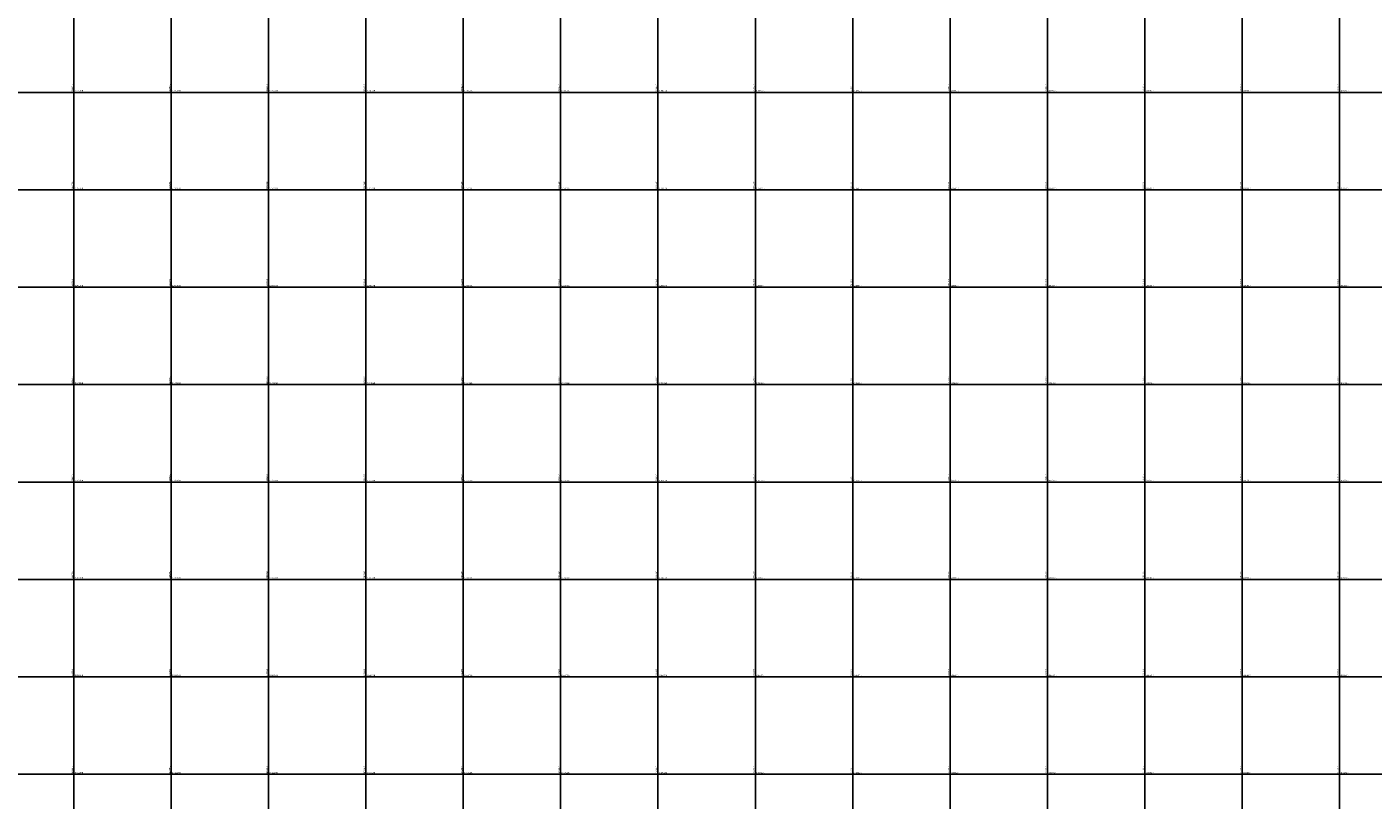
# Model space of a CAD drawing. Units: millimetres. Extents: x 229045 to 314040, y 8105558 to 8185122.
# Drawn here: x 288704 to 291469, y 8145547 to 8147134 of the extents above; entities that cross this region are included whole.
import ezdxf

# ---------------------------------------------------------------- set-up
doc = ezdxf.new("R2010")
doc.units = ezdxf.units.MM
doc.layers.add('cgrid', color=161, linetype='Continuous')
doc.layers.add('coordenada', color=161, linetype='Continuous')
doc.styles.get("Standard").update_dxf_attribs({"font": 'arial.ttf'})

msp = doc.modelspace()

# ---------------------------------------------------------------- linework, layer by layer
at = {"layer": 'cgrid'}
for p, q in [((288800, 8141558.947), (288800, 8150270.902)), ((289000, 8141558.947), (289000, 8150270.902)), ((289200, 8141558.947), (289200, 8150270.902)), ((289400, 8141558.947), (289400, 8150270.902)), ((289600, 8141558.947), (289600, 8150270.902)), ((289800, 8141558.947), (289800, 8150270.902)), ((290000, 8141558.947), (290000, 8150270.902)), ((290200, 8141558.947), (290200, 8150270.902)), ((290400, 8141558.947), (290400, 8150270.902)), ((290600, 8141558.947), (290600, 8150270.902)), ((290800, 8141558.947), (290800, 8150270.902)), ((291000, 8141558.947), (291000, 8150270.902)), ((291200, 8141558.947), (291200, 8150270.902)), ((291400, 8141558.947), (291400, 8150270.902)), ((284117.359, 8147000), (298900.188, 8147000)), ((284117.359, 8146800), (298900.188, 8146800)), ((284117.359, 8146600), (298900.188, 8146600)), ((284117.359, 8146400), (298900.188, 8146400)), ((284117.359, 8146200), (298900.188, 8146200)), ((284117.359, 8146000), (298900.188, 8146000)), ((284117.359, 8145800), (298900.188, 8145800)), ((284117.359, 8145600), (298900.188, 8145600))]:
    msp.add_line(p, q, dxfattribs=at)

# ---------------------------------------------------------------- texts
at = {"layer": 'coordenada'}
for s, p in [('288800-E', (288798, 8147002)), ('289000-E', (288998, 8147002)), ('289200-E', (289198, 8147002)), ('289400-E', (289398, 8147002)), ('289600-E', (289598, 8147002)), ('289800-E', (289798, 8147002)), ('290000-E', (289998, 8147002)), ('290200-E', (290198, 8147002)), ('290400-E', (290398, 8147002)), ('290600-E', (290598, 8147002)), ('290800-E', (290798, 8147002)), ('291000-E', (290998, 8147002)), ('291200-E', (291198, 8147002)), ('291400-E', (291398, 8147002)), ('288800-E', (288798, 8146802)), ('289000-E', (288998, 8146802)), ('289200-E', (289198, 8146802)), ('289400-E', (289398, 8146802)), ('289600-E', (289598, 8146802)), ('289800-E', (289798, 8146802)), ('290000-E', (289998, 8146802)), ('290200-E', (290198, 8146802)), ('290400-E', (290398, 8146802)), ('290600-E', (290598, 8146802)), ('290800-E', (290798, 8146802)), ('291000-E', (290998, 8146802)), ('291200-E', (291198, 8146802)), ('291400-E', (291398, 8146802)), ('288800-E', (288798, 8146602)), ('289000-E', (288998, 8146602)), ('289200-E', (289198, 8146602)), ('289400-E', (289398, 8146602)), ('289600-E', (289598, 8146602)), ('289800-E', (289798, 8146602)), ('290000-E', (289998, 8146602)), ('290200-E', (290198, 8146602)), ('290400-E', (290398, 8146602)), ('290600-E', (290598, 8146602)), ('290800-E', (290798, 8146602)), ('291000-E', (290998, 8146602)), ('291200-E', (291198, 8146602)), ('291400-E', (291398, 8146602)), ('288800-E', (288798, 8146402)), ('289000-E', (288998, 8146402)), ('289200-E', (289198, 8146402)), ('289400-E', (289398, 8146402)), ('289600-E', (289598, 8146402)), ('289800-E', (289798, 8146402)), ('290000-E', (289998, 8146402)), ('290200-E', (290198, 8146402)), ('290400-E', (290398, 8146402)), ('290600-E', (290598, 8146402)), ('290800-E', (290798, 8146402)), ('291000-E', (290998, 8146402)), ('291200-E', (291198, 8146402)), ('291400-E', (291398, 8146402)), ('288800-E', (288798, 8146202)), ('289000-E', (288998, 8146202)), ('289200-E', (289198, 8146202)), ('289400-E', (289398, 8146202)), ('289600-E', (289598, 8146202)), ('289800-E', (289798, 8146202)), ('290000-E', (289998, 8146202)), ('290200-E', (290198, 8146202)), ('290400-E', (290398, 8146202)), ('290600-E', (290598, 8146202)), ('290800-E', (290798, 8146202)), ('291000-E', (290998, 8146202)), ('291200-E', (291198, 8146202)), ('291400-E', (291398, 8146202)), ('288800-E', (288798, 8146002)), ('289000-E', (288998, 8146002)), ('289200-E', (289198, 8146002)), ('289400-E', (289398, 8146002)), ('289600-E', (289598, 8146002)), ('289800-E', (289798, 8146002)), ('290000-E', (289998, 8146002)), ('290200-E', (290198, 8146002)), ('290400-E', (290398, 8146002)), ('290600-E', (290598, 8146002)), ('290800-E', (290798, 8146002)), ('291000-E', (290998, 8146002)), ('291200-E', (291198, 8146002)), ('291400-E', (291398, 8146002)), ('288800-E', (288798, 8145802)), ('289000-E', (288998, 8145802)), ('289200-E', (289198, 8145802)), ('289400-E', (289398, 8145802)), ('289600-E', (289598, 8145802)), ('289800-E', (289798, 8145802)), ('290000-E', (289998, 8145802)), ('290200-E', (290198, 8145802)), ('290400-E', (290398, 8145802)), ('290600-E', (290598, 8145802)), ('290800-E', (290798, 8145802)), ('291000-E', (290998, 8145802)), ('291200-E', (291198, 8145802)), ('291400-E', (291398, 8145802)), ('288800-E', (288798, 8145602)), ('289000-E', (288998, 8145602)), ('289200-E', (289198, 8145602)), ('289400-E', (289398, 8145602)), ('289600-E', (289598, 8145602)), ('289800-E', (289798, 8145602)), ('290000-E', (289998, 8145602)), ('290200-E', (290198, 8145602)), ('290400-E', (290398, 8145602)), ('290600-E', (290598, 8145602)), ('290800-E', (290798, 8145602)), ('291000-E', (290998, 8145602)), ('291200-E', (291198, 8145602)), ('291400-E', (291398, 8145602))]:
    msp.add_text(s, height=2.5, rotation=90, dxfattribs=at).set_placement(p)
for s, p in [('8147000-N', (288802, 8147002)), ('8147000-N', (289002, 8147002)), ('8147000-N', (289202, 8147002)), ('8147000-N', (289402, 8147002)), ('8147000-N', (289602, 8147002)), ('8147000-N', (289802, 8147002)), ('8147000-N', (290002, 8147002)), ('8147000-N', (290202, 8147002)), ('8147000-N', (290402, 8147002)), ('8147000-N', (290602, 8147002)), ('8147000-N', (290802, 8147002)), ('8147000-N', (291002, 8147002)), ('8147000-N', (291202, 8147002)), ('8147000-N', (291402, 8147002)), ('8146800-N', (288802, 8146802)), ('8146800-N', (289002, 8146802)), ('8146800-N', (289202, 8146802)), ('8146800-N', (289402, 8146802)), ('8146800-N', (289602, 8146802)), ('8146800-N', (289802, 8146802)), ('8146800-N', (290002, 8146802)), ('8146800-N', (290202, 8146802)), ('8146800-N', (290402, 8146802)), ('8146800-N', (290602, 8146802)), ('8146800-N', (290802, 8146802)), ('8146800-N', (291002, 8146802)), ('8146800-N', (291202, 8146802)), ('8146800-N', (291402, 8146802)), ('8146600-N', (288802, 8146602)), ('8146600-N', (289002, 8146602)), ('8146600-N', (289202, 8146602)), ('8146600-N', (289402, 8146602)), ('8146600-N', (289602, 8146602)), ('8146600-N', (289802, 8146602)), ('8146600-N', (290002, 8146602)), ('8146600-N', (290202, 8146602)), ('8146600-N', (290402, 8146602)), ('8146600-N', (290602, 8146602)), ('8146600-N', (290802, 8146602)), ('8146600-N', (291002, 8146602)), ('8146600-N', (291202, 8146602)), ('8146600-N', (291402, 8146602)), ('8146400-N', (288802, 8146402)), ('8146400-N', (289002, 8146402)), ('8146400-N', (289202, 8146402)), ('8146400-N', (289402, 8146402)), ('8146400-N', (289602, 8146402)), ('8146400-N', (289802, 8146402)), ('8146400-N', (290002, 8146402)), ('8146400-N', (290202, 8146402)), ('8146400-N', (290402, 8146402)), ('8146400-N', (290602, 8146402)), ('8146400-N', (290802, 8146402)), ('8146400-N', (291002, 8146402)), ('8146400-N', (291202, 8146402)), ('8146400-N', (291402, 8146402)), ('8146200-N', (288802, 8146202)), ('8146200-N', (289002, 8146202)), ('8146200-N', (289202, 8146202)), ('8146200-N', (289402, 8146202)), ('8146200-N', (289602, 8146202)), ('8146200-N', (289802, 8146202)), ('8146200-N', (290002, 8146202)), ('8146200-N', (290202, 8146202)), ('8146200-N', (290402, 8146202)), ('8146200-N', (290602, 8146202)), ('8146200-N', (290802, 8146202)), ('8146200-N', (291002, 8146202)), ('8146200-N', (291202, 8146202)), ('8146200-N', (291402, 8146202)), ('8146000-N', (288802, 8146002)), ('8146000-N', (289002, 8146002)), ('8146000-N', (289202, 8146002)), ('8146000-N', (289402, 8146002)), ('8146000-N', (289602, 8146002)), ('8146000-N', (289802, 8146002)), ('8146000-N', (290002, 8146002)), ('8146000-N', (290202, 8146002)), ('8146000-N', (290402, 8146002)), ('8146000-N', (290602, 8146002)), ('8146000-N', (290802, 8146002)), ('8146000-N', (291002, 8146002)), ('8146000-N', (291202, 8146002)), ('8146000-N', (291402, 8146002)), ('8145800-N', (288802, 8145802)), ('8145800-N', (289002, 8145802)), ('8145800-N', (289202, 8145802)), ('8145800-N', (289402, 8145802)), ('8145800-N', (289602, 8145802)), ('8145800-N', (289802, 8145802)), ('8145800-N', (290002, 8145802)), ('8145800-N', (290202, 8145802)), ('8145800-N', (290402, 8145802)), ('8145800-N', (290602, 8145802)), ('8145800-N', (290802, 8145802)), ('8145800-N', (291002, 8145802)), ('8145800-N', (291202, 8145802)), ('8145800-N', (291402, 8145802)), ('8145600-N', (288802, 8145602)), ('8145600-N', (289002, 8145602)), ('8145600-N', (289202, 8145602)), ('8145600-N', (289402, 8145602)), ('8145600-N', (289602, 8145602)), ('8145600-N', (289802, 8145602)), ('8145600-N', (290002, 8145602)), ('8145600-N', (290202, 8145602)), ('8145600-N', (290402, 8145602)), ('8145600-N', (290602, 8145602)), ('8145600-N', (290802, 8145602)), ('8145600-N', (291002, 8145602)), ('8145600-N', (291202, 8145602)), ('8145600-N', (291402, 8145602))]:
    msp.add_text(s, height=2.5, dxfattribs=at).set_placement(p)

doc.saveas('drawing.dxf')
